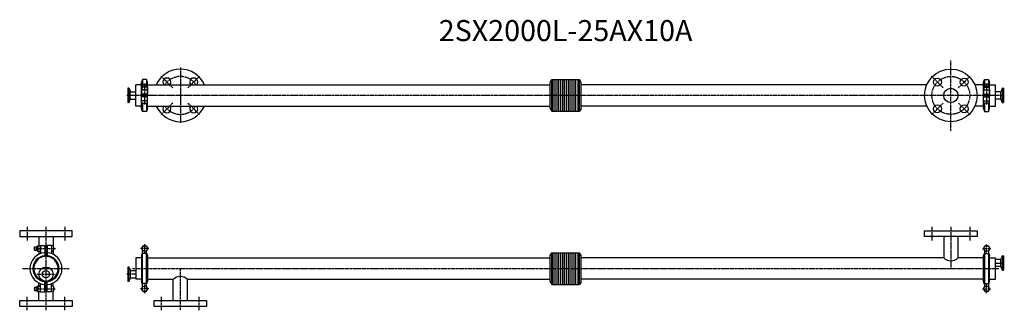
# Model space of a CAD drawing. Extents: x -62 to 2279, y -99 to 592.
import ezdxf
from ezdxf.enums import TextEntityAlignment as Align

# ---------------------------------------------------------------- set-up
doc = ezdxf.new("R2010")
doc.units = 0
doc.linetypes.add('CENTER', pattern=[7, 4, -1, 1, -1])
doc.layers.get('0').update_dxf_attribs({"linetype": 'CONTINUOUS'})
doc.layers.add('AM_0_T3', color=7, linetype='CONTINUOUS')
doc.styles.get("Standard").update_dxf_attribs({"font": 'romans.shx', "width": 0.7, "bigfont": 'bigfont.shx'})

msp = doc.modelspace()

# ---------------------------------------------------------------- linework, layer by layer
at = {"linetype": 'CENTER'}
for p, q in [((2151.5, 327.7), (2151.5, 495.7)), ((319.5, 478.2), (319.5, 345.2)), ((301.4, 429.7), (273.8, 457.3)), ((337.5, 429.7), (365.1, 457.3)), ((2133.4, 429.7), (2105.8, 457.3)), ((2169.5, 429.7), (2197.1, 457.3)), ((234.5, 440.3), (234.5, 389.8)), ((2236.5, 440.3), (2236.5, 389.8)), ((2278.7, 411.7), (192.2, 411.7)), ((301.4, 393.6), (273.8, 366.1)), ((337.5, 393.6), (365.1, 366.1)), ((2133.4, 393.6), (2105.8, 366.1)), ((2169.5, 393.6), (2197.1, 366.1)), ((-45, 99), (-45, 66)), ((0, 99), (0, -99)), ((45, 99), (45, 66)), ((2106.5, 99), (2106.5, 66)), ((2151.5, 99), (2151.5, 0)), ((2196.5, 99), (2196.5, 66)), ((-28.7, 48), (22.4, 48)), ((244.5, 48), (224.5, 48)), ((234.5, 58), (234.5, 38)), ((2226.5, 48), (2246.5, 48)), ((2236.5, 38), (2236.5, 58)), ((-55.8, 0), (55.8, 0)), ((205.5, 0), (2265.5, 0)), ((319.5, -98), (319.5, 0)), ((2256.9, 13.3), (2278.7, 13.3)), ((-22.1, -13.3), (22.1, -13.3)), ((214, -13.3), (192.2, -13.3)), ((234.5, -38), (234.5, -58)), ((2236.5, -58), (2236.5, -38)), ((-45, -99), (-45, -66)), ((-28.7, -48), (21.8, -48)), ((45, -99), (45, -66)), ((244.5, -48), (224.5, -48)), ((274.5, -99), (274.5, -66)), ((364.5, -99), (364.5, -66)), ((2226.5, -48), (2246.5, -48))]:
    msp.add_line(p, q, dxfattribs=at)
for p, q in [((229.7, 449.7), (229.8, 433.2)), ((239.2, 449.7), (239.2, 433.2)), ((1198.8, 442.7), (1202.5, 449.2)), ((1202.5, 449.2), (1268.4, 449.2)), ((1202.5, 374.2), (1202.5, 449.2)), ((1205.8, 374.2), (1205.8, 449.2)), ((1210.7, 374.2), (1210.7, 449.2)), ((1215.2, 374.2), (1215.2, 449.2)), ((1219.7, 374.2), (1219.7, 449.2)), ((1224.2, 374.2), (1224.2, 449.2)), ((1228.7, 374.2), (1228.7, 449.2)), ((1233.2, 374.2), (1233.2, 449.2)), ((1237.7, 374.2), (1237.7, 449.2)), ((1242.2, 374.2), (1242.2, 449.2)), ((1246.7, 374.2), (1246.7, 449.2)), ((1251.2, 374.2), (1251.2, 449.2)), ((1255.7, 374.2), (1255.7, 449.2)), ((1260.2, 374.2), (1260.2, 449.2)), ((1265.2, 374.2), (1265.2, 449.2)), ((1272.2, 442.7), (1268.4, 449.2)), ((1268.4, 374.2), (1268.4, 449.2)), ((2231.7, 449.7), (2231.8, 433.2)), ((2241.2, 449.7), (2241.2, 433.2)), ((194.5, 428.7), (194.5, 394.7)), ((196.7, 428.7), (194.5, 428.7)), ((197.3, 427.9), (197.3, 395.4)), ((197.5, 428.1), (199.9, 421.6)), ((213.5, 386.3), (213.5, 437)), ((227.2, 437), (213.5, 437)), ((227.2, 380.8), (227.2, 442.7)), ((241.5, 424.7), (227.5, 424.7)), ((227.5, 424.7), (227.5, 414.7)), ((241, 431.2), (228, 431.2)), ((228, 431.2), (228, 424.7)), ((228.5, 432.2), (228.5, 431.2)), ((229.5, 433.2), (239.5, 433.2)), ((230.5, 438.7), (230.5, 433.2)), ((230.5, 438.7), (238.5, 438.7)), ((238.5, 438.7), (238.5, 433.2)), ((240.5, 432.2), (240.5, 431.2)), ((241, 431.2), (241, 424.7)), ((241.5, 424.7), (241.5, 414.7)), ((241.7, 380.8), (241.7, 442.7)), ((241.7, 437.1), (1198.8, 437.1)), ((1198.8, 380.6), (1198.8, 442.7)), ((2094.3, 437.1), (1272.1, 437.1)), ((1272.2, 380.6), (1272.2, 442.7)), ((2229.2, 437.1), (2208.6, 437.1)), ((2229.2, 380.8), (2229.2, 442.7)), ((2229.5, 424.7), (2243.5, 424.7)), ((2229.5, 424.7), (2229.5, 414.7)), ((2230, 431.2), (2243, 431.2)), ((2230, 431.2), (2230, 424.7)), ((2230.5, 432.2), (2230.5, 431.2)), ((2241.5, 433.2), (2231.5, 433.2)), ((2240.5, 438.7), (2232.5, 438.7)), ((2232.5, 438.7), (2232.5, 433.2)), ((2240.5, 438.7), (2240.5, 433.2)), ((2242.5, 432.2), (2242.5, 431.2)), ((2243, 431.2), (2243, 424.7)), ((2243.5, 424.7), (2243.5, 414.7)), ((2243.7, 380.8), (2243.7, 442.7)), ((2243.7, 437), (2257.5, 437)), ((2257.5, 386.3), (2257.5, 437)), ((2273.4, 428.1), (2271, 421.6)), ((2273.6, 427.9), (2273.6, 395.4)), ((2274.2, 428.7), (2276.5, 428.7)), ((2276.5, 428.7), (2276.5, 394.7)), ((197.5, 395.2), (199.9, 401.7)), ((200.3, 403), (200.3, 420.3)), ((201.7, 420.3), (213.5, 420.3)), ((201.7, 403), (213.5, 403)), ((241.5, 414.7), (227.5, 414.7)), ((241.5, 408.7), (227.5, 408.7)), ((227.5, 398.7), (227.5, 408.7)), ((241.5, 398.7), (227.5, 398.7)), ((228, 393.9), (228, 398.7)), ((230.5, 414.7), (230.5, 408.7)), ((238.5, 414.7), (238.5, 408.7)), ((241, 393.9), (241, 398.7)), ((241.5, 398.7), (241.5, 408.7)), ((2229.5, 414.7), (2243.5, 414.7)), ((2229.5, 408.7), (2243.5, 408.7)), ((2229.5, 398.7), (2229.5, 408.7)), ((2229.5, 398.7), (2243.5, 398.7)), ((2230, 393.9), (2230, 398.7)), ((2232.5, 414.7), (2232.5, 408.7)), ((2240.5, 414.7), (2240.5, 408.7)), ((2243, 393.9), (2243, 398.7)), ((2243.5, 398.7), (2243.5, 408.7)), ((2269.2, 420.3), (2257.5, 420.3)), ((2269.2, 403), (2257.5, 403)), ((2270.6, 403), (2270.6, 420.3)), ((2273.4, 395.2), (2271, 401.7)), ((196.7, 394.7), (194.5, 394.7)), ((227.2, 386.3), (213.5, 386.3)), ((229.8, 393.3), (229.8, 373.7)), ((231.2, 393.2), (237.7, 393.2)), ((239.1, 393.3), (239.1, 373.7)), ((241.7, 386.3), (1198.8, 386.3)), ((1198.8, 380.6), (1202.5, 374.2)), ((1272.2, 380.6), (1268.4, 374.2)), ((2094.3, 386.3), (1272.1, 386.3)), ((2229.2, 386.3), (2208.6, 386.3)), ((2231.8, 393.3), (2231.8, 373.7)), ((2239.7, 393.2), (2233.2, 393.2)), ((2241.1, 393.3), (2241.1, 373.7)), ((2243.7, 386.3), (2257.5, 386.3)), ((2274.2, 394.7), (2276.5, 394.7)), ((1202.5, 374.2), (1268.4, 374.2)), ((-62.5, 90), (-62.5, 76)), ((62.5, 90), (-62.5, 90)), ((-62.5, 76), (62.5, 76)), ((-17, 76), (-17, 54.5)), ((17, 76), (17, 54.5)), ((62.5, 76), (62.5, 90)), ((2089, 76), (2089, 90)), ((2089, 90), (2214, 90)), ((2214, 76), (2089, 76)), ((2134.5, 76), (2134.5, 25.4)), ((2168.5, 76), (2168.5, 25.4)), ((2214, 90), (2214, 76)), ((-27, 44), (-27, 52)), ((-27, 52), (-21.5, 52)), ((-21.5, 43), (-21.5, 53)), ((-20.5, 54), (-19.5, 54)), ((-19.5, 54.5), (-19.5, 41.5)), ((-19.5, 54.5), (-13, 54.5)), ((-13, 55), (-13, 35.7)), ((-13, 55), (-3, 55)), ((-3, 55), (-3, 28.8)), ((-3, 52), (3, 52)), ((3, 55), (3, 28.8)), ((13, 55), (3, 55)), ((13, 55), (13, 35.7)), ((17.8, 54.5), (13, 54.5)), ((18.5, 44.8), (18.5, 51.2)), ((230.7, 54.5), (226.9, 48)), ((226.9, 48), (230.7, 41.5)), ((230.7, 54.5), (238.2, 54.5)), ((238.2, 54.5), (242, 48)), ((242, 48), (238.2, 41.5)), ((2232.7, 54.5), (2228.9, 48)), ((2228.9, 48), (2232.7, 41.5)), ((2232.7, 54.5), (2240.2, 54.5)), ((2240.2, 54.5), (2244, 48)), ((2244, 48), (2240.2, 41.5)), ((-27, 44), (-21.5, 44)), ((-20.5, 42), (-19.5, 42)), ((-19.5, 41.5), (-13, 41.5)), ((-17, 41.5), (-17, 34)), ((-3, 44), (3, 44)), ((17.8, 41.5), (13, 41.5)), ((17, 41.5), (17, 34)), ((213.5, 25.3), (213.5, -25.3)), ((227.2, 25.3), (213.5, 25.3)), ((229.7, 37.9), (227.2, 30.9)), ((227.2, 30.9), (227.2, -30.9)), ((229.7, -42.8), (229.8, 42.8)), ((239.2, 35.7), (229.7, 35.7)), ((238.2, 41.5), (230.7, 41.5)), ((239.2, -42.8), (239.1, 42.8)), ((239.2, 37.9), (241.7, 30.9)), ((241.7, 30.9), (241.7, -30.9)), ((241.7, 25.4), (1198.8, 25.4)), ((1198.8, 31), (1202.5, 37.5)), ((1198.8, -31), (1198.8, 31)), ((1202.5, 37.5), (1268.4, 37.5)), ((1202.5, -37.5), (1202.5, 37.5)), ((1205.8, -37.5), (1205.8, 37.5)), ((1210.7, -37.5), (1210.7, 37.5)), ((1215.2, -37.5), (1215.2, 37.5)), ((1219.7, -37.5), (1219.7, 37.5)), ((1224.2, -37.5), (1224.2, 37.5)), ((1228.7, -37.5), (1228.7, 37.5)), ((1233.2, -37.5), (1233.2, 37.5)), ((1237.7, -37.5), (1237.7, 37.5)), ((1242.2, -37.5), (1242.2, 37.5)), ((1246.7, -37.5), (1246.7, 37.5)), ((1251.2, -37.5), (1251.2, 37.5)), ((1255.7, -37.5), (1255.7, 37.5)), ((1260.2, -37.5), (1260.2, 37.5)), ((1265.2, -37.5), (1265.2, 37.5)), ((1272.2, 31), (1268.4, 37.5)), ((1268.4, -37.5), (1268.4, 37.5)), ((2134.5, 25.4), (1272.1, 25.4)), ((1272.2, -31), (1272.2, 31)), ((2229.2, 25.4), (2168.5, 25.4)), ((2231.7, 37.9), (2229.2, 30.9)), ((2229.2, -30.9), (2229.2, 30.9)), ((2231.7, 42.8), (2231.8, -42.8)), ((2231.7, 35.7), (2241.2, 35.7)), ((2240.2, 41.5), (2232.7, 41.5)), ((2241.2, 42.8), (2241.1, -42.8)), ((2241.2, 37.9), (2243.7, 30.9)), ((2243.7, -30.9), (2243.7, 30.9)), ((2243.7, 25.3), (2257.5, 25.3)), ((2257.5, -25.3), (2257.5, 25.3)), ((2273.4, 29.8), (2271, 23.3)), ((2273.6, 29.6), (2273.6, -2.9)), ((2274.2, 30.3), (2276.5, 30.3)), ((2276.5, 30.3), (2276.5, -3.7)), ((196.7, 3.7), (194.5, 3.7)), ((197.3, -29.6), (197.3, 2.9)), ((197.5, 3.1), (199.9, -3.4)), ((2269.2, 22), (2257.5, 22)), ((2269.2, 4.7), (2257.5, 4.7)), ((2270.6, 4.7), (2270.6, 22)), ((2273.4, -3.1), (2271, 3.4)), ((197.5, -29.8), (199.9, -23.3)), ((200.3, -4.7), (200.3, -22)), ((201.7, -4.7), (213.5, -4.7)), ((201.7, -22), (213.5, -22)), ((2274.2, -3.7), (2276.5, -3.7)), ((-27, -44), (-21.5, -44)), ((-27, -44), (-27, -52)), ((-21.5, -43), (-21.5, -53)), ((-20.5, -42), (-19.5, -42)), ((-19.5, -54.5), (-19.5, -41.5)), ((-19.5, -41.5), (-13, -41.5)), ((-17, -41.5), (-17, -34)), ((-13, -55), (-13, -35.7)), ((-3, -55), (-3, -30.1)), ((-3, -44), (3, -44)), ((3, -55), (3, -30.1)), ((13, -55), (13, -35.7)), ((17.8, -41.5), (13, -41.5)), ((17, -41.5), (17, -34)), ((18.5, -44.8), (18.5, -51.2)), ((196.7, -30.3), (194.5, -30.3)), ((227.2, -25.3), (213.5, -25.3)), ((226.9, -48), (230.7, -41.5)), ((229.7, -37.9), (227.2, -30.9)), ((239.2, -35.7), (229.7, -35.7)), ((230.7, -41.5), (238.2, -41.5)), ((242, -48), (238.2, -41.5)), ((239.2, -37.9), (241.7, -30.9)), ((241.7, -25.4), (302.5, -25.4)), ((302.5, -76), (302.5, -25.4)), ((336.5, -25.4), (1198.8, -25.4)), ((336.5, -76), (336.5, -25.4)), ((1198.8, -31), (1202.5, -37.5)), ((1202.5, -37.5), (1268.4, -37.5)), ((1272.2, -31), (1268.4, -37.5)), ((2229.2, -25.4), (1272.1, -25.4)), ((2228.9, -48), (2232.7, -41.5)), ((2231.7, -37.9), (2229.2, -30.9)), ((2231.7, -35.7), (2241.2, -35.7)), ((2232.7, -41.5), (2240.2, -41.5)), ((2244, -48), (2240.2, -41.5)), ((2241.2, -37.9), (2243.7, -30.9)), ((2243.7, -25.3), (2257.5, -25.3)), ((-27, -52), (-21.5, -52)), ((-20.5, -54), (-19.5, -54)), ((-19.5, -54.5), (-13, -54.5)), ((-17, -76), (-17, -54.5)), ((-13, -55), (-3, -55)), ((-3, -52), (3, -52)), ((13, -55), (3, -55)), ((17.8, -54.5), (13, -54.5)), ((17, -76), (17, -54.5)), ((230.7, -54.5), (226.9, -48)), ((238.2, -54.5), (230.7, -54.5)), ((238.2, -54.5), (242, -48)), ((2232.7, -54.5), (2228.9, -48)), ((2240.2, -54.5), (2232.7, -54.5)), ((2240.2, -54.5), (2244, -48)), ((-62.5, -90), (-62.5, -76)), ((-62.5, -76), (62.5, -76)), ((62.5, -90), (-62.5, -90)), ((62.5, -76), (62.5, -90)), ((257, -90), (257, -76)), ((257, -76), (382, -76)), ((382, -90), (257, -90)), ((382, -76), (382, -90))]:
    msp.add_line(p, q)
for centre, radius in [((2151.5, 411.7), 62.5), ((2119.6, 443.5), 9.5), ((2183.3, 443.5), 9.5), ((2119.6, 379.9), 9.5), ((2183.3, 379.9), 9.5)]:
    msp.add_circle(centre, radius)
msp.add_circle((2151.5, 411.7), 45, dxfattribs=at)
for centre, radius, start, end in [((319.5, 411.7), 62.5, 23.9789, 156.0211), ((287.6, 443.5), 9.5, 317.4861, 222.5139), ((351.3, 443.5), 9.5, 317.4861, 222.5139), ((196.7, 427.9), 0.8, 20, 90), ((201.7, 422.3), 2, 200, 270), ((231.2, 423.5), 7.65, 64.8526, 115.1474), ((231.2, 432.3), 7.65, 244.8526, 295.1474), ((229.5, 432.2), 1, 90, 180), ((237.7, 423.5), 7.65, 64.8526, 115.1474), ((237.7, 432.3), 7.65, 244.8526, 295.1474), ((239.5, 432.2), 1, 0, 90), ((2233.2, 423.5), 7.65, 64.8526, 115.1474), ((2233.2, 432.3), 7.65, 244.8526, 295.1474), ((2231.5, 432.2), 1, 90, 180), ((2239.7, 423.5), 7.65, 64.8526, 115.1474), ((2239.7, 432.3), 7.65, 244.8526, 295.1474), ((2241.5, 432.2), 1, 0, 90), ((2269.2, 422.3), 2, 270, 340), ((2274.2, 427.9), 0.8, 90, 160), ((201.7, 401), 2, 90, 160), ((2269.2, 401), 2, 20, 90), ((196.7, 395.5), 0.8, 270, 340), ((231.2, 400.8), 7.65, 244.8526, 295.1474), ((237.7, 400.8), 7.65, 244.8526, 295.1474), ((319.5, 411.7), 62.5, 203.9789, 336.0211), ((287.6, 379.9), 9.5, 137.4861, 42.5139), ((351.3, 379.9), 9.5, 137.4861, 42.5139), ((2233.2, 400.8), 7.65, 244.8526, 295.1474), ((2239.7, 400.8), 7.65, 244.8526, 295.1474), ((2274.2, 395.5), 0.8, 200, 270), ((-20.5, 53), 1, 90, 180), ((-11.9, 51.2), 7.65, 154.8526, 205.1474), ((-11.9, 44.8), 7.65, 154.8526, 205.1474), ((-20.6, 51.2), 7.65, 334.8526, 25.1474), ((-20.6, 44.8), 7.65, 334.8526, 25.1474), ((10.9, 51.2), 7.65, 334.8526, 25.1474), ((10.9, 44.8), 7.65, 334.8526, 25.1474), ((234.5, 48), 7, 128.2132, 171.7868), ((234.5, 48), 7, 188.2133, 227.8712), ((234.5, 48), 7, 68.2131, 111.7869), ((234.5, 48), 7, 8.2132, 51.7868), ((234.5, 48), 7, 312.1288, 351.7867), ((2236.5, 48), 7, 128.2132, 171.7868), ((2236.5, 48), 7, 188.2133, 227.7938), ((2236.5, 48), 7, 68.2131, 111.7869), ((2236.5, 48), 7, 8.2132, 51.7868), ((2236.5, 48), 7, 312.2062, 351.7867), ((0, 0), 38, 94.5281, 265.4719), ((0, 0), 31, 95.9378, 264.0622), ((0, 0), 29, 95.9378, 250.5744), ((-20.5, 43), 1, 180, 270), ((0, 0), 38, 274.5281, 85.4719), ((0, 0), 31, 275.9378, 84.4466), ((0, 0), 29, 289.4256, 84.0622), ((2274.2, 29.5), 0.8, 90, 160), ((196.7, 2.9), 0.8, 20, 90), ((2269.2, 24), 2, 270, 340), ((2269.2, 2.7), 2, 20, 90), ((201.7, -2.7), 2, 200, 270), ((201.7, -24), 2, 90, 160), ((2274.2, -2.9), 0.8, 200, 270), ((-20.5, -43), 1, 90, 180), ((-11.9, -44.8), 7.65, 154.8526, 205.1474), ((-20.6, -44.8), 7.65, 334.8526, 25.1474), ((10.9, -44.8), 7.65, 334.8526, 25.1474), ((196.7, -29.5), 0.8, 270, 340), ((234.5, -48), 7, 132.2062, 171.7867), ((234.5, -48), 7, 8.2133, 47.7938), ((2236.5, -48), 7, 132.1288, 171.7867), ((2236.5, -48), 7, 8.2133, 47.8712), ((-20.5, -53), 1, 180, 270), ((-11.9, -51.2), 7.65, 154.8526, 205.1474), ((-20.6, -51.2), 7.65, 334.8526, 25.1474), ((10.9, -51.2), 7.65, 334.8526, 25.1474), ((234.5, -48), 7, 188.2132, 231.7868), ((234.5, -48), 7, 248.2131, 291.7869), ((234.5, -48), 7, 308.2132, 351.7868), ((2236.5, -48), 7, 188.2132, 231.7868), ((2236.5, -48), 7, 248.2131, 291.7869), ((2236.5, -48), 7, 308.2132, 351.7868)]:
    msp.add_arc(centre, radius, start, end)
for start, end in [(34.3637, 145.6363), (214.3637, 325.6363)]:
    msp.add_arc((319.5, 411.7), 45, start, end, dxfattribs=at)
at = {"layer": 'AM_0_T3'}
for p, q in [((229.7, 449.7), (227.2, 442.7)), ((239.2, 449.7), (229.7, 449.7)), ((241.7, 442.7), (239.2, 449.7)), ((2229.2, 442.7), (2231.7, 449.7)), ((2231.7, 449.7), (2241.2, 449.7)), ((2241.2, 449.7), (2243.7, 442.7)), ((229.7, 373.7), (227.2, 380.7)), ((241.7, 380.7), (239.2, 373.7)), ((2229.2, 380.7), (2231.7, 373.7)), ((2241.2, 373.7), (2243.7, 380.7)), ((239.2, 373.7), (229.7, 373.7)), ((2231.7, 373.7), (2241.2, 373.7)), ((194.5, 3.7), (194.5, -30.3))]:
    msp.add_line(p, q, dxfattribs=at)
for centre, radius in [((2151.5, 411.7), 17), ((0, -13.3), 17), ((0, -13.3), 8.65)]:
    msp.add_circle(centre, radius, dxfattribs=at)
for centre, start, end in [((2151.5, 44.3), 227.9876, 312.0124), ((319.5, -44.3), 47.9876, 132.0124)]:
    msp.add_arc(centre, 25.4, start, end, dxfattribs=at)

# ---------------------------------------------------------------- texts
msp.add_text('2SX2000L-25AX10A', height=50).set_placement((1235.5, 559.3), align=Align.MIDDLE)

doc.saveas('drawing.dxf')
